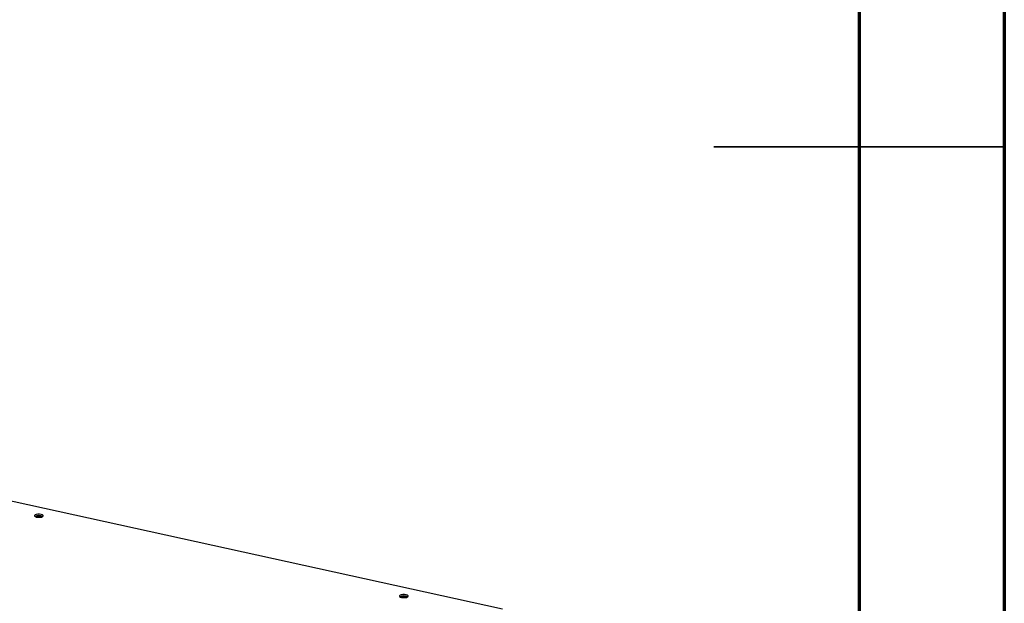
# Model space of a CAD drawing. Units: millimetres. Extents: x 0 to 4100, y 0 to 2871.
# Drawn here: x 3761 to 4100, y 1278 to 1479 of the extents above; entities that cross this region are included whole.
import ezdxf

# ---------------------------------------------------------------- set-up
doc = ezdxf.new("R2010")
doc.units = ezdxf.units.MM
doc.header["$LTSCALE"] = 10

msp = doc.modelspace()

# ---------------------------------------------------------------- linework, layer by layer
at = {"color": 7, "linetype": 'Continuous', "lineweight": 70}
for p, q in [((4100.01, 2870.01), (4100.01, 0.01)), ((4050.01, 2820.01), (4050.01, 50.01))]:
    msp.add_line(p, q, dxfattribs=at)
at = {"color": 7, "linetype": 'Continuous', "lineweight": 25}
msp.add_line((3135.77, 1450.12), (3927.21, 1275.75), dxfattribs=at)
at = {"color": 7, "linetype": 'Continuous', "lineweight": 35}
for p, q in [((4100.02, 1435.01), (4000, 1435.01)), ((4050.01, 1435.01), (4100.01, 1435.01))]:
    msp.add_line(p, q, dxfattribs=at)
at = {"color": 7, "linetype": 'Continuous', "lineweight": 25, "flags": 128}
for points in [[(3766.69, 1307.43), (3767.24, 1307.36), (3767.83, 1307.37), (3768.36, 1307.45), (3768.75, 1307.61), (3768.95, 1307.8), (3768.92, 1308.01), (3768.67, 1308.2), (3768.24, 1308.34), (3767.69, 1308.42), (3767.1, 1308.41), (3766.57, 1308.32), (3766.18, 1308.17), (3765.98, 1307.98), (3766.01, 1307.77), (3766.26, 1307.58), (3766.69, 1307.43)], [(3768.49, 1307.49), (3768.46, 1307.5), (3768.08, 1307.63)], [(3892.43, 1279.73), (3892.98, 1279.66), (3893.56, 1279.67), (3894.09, 1279.75), (3894.49, 1279.9), (3894.68, 1280.1), (3894.65, 1280.31), (3894.4, 1280.5), (3893.97, 1280.64), (3893.42, 1280.72), (3892.84, 1280.71), (3892.31, 1280.62), (3891.91, 1280.47), (3891.72, 1280.27), (3891.74, 1280.07), (3891.99, 1279.87), (3892.43, 1279.73)], [(3894.22, 1279.79), (3894.2, 1279.8), (3893.81, 1279.93)]]:
    msp.add_lwpolyline(points, dxfattribs=at)
at = {"color": 7, "linetype": 'Continuous', "lineweight": 25}
for centre, radius, start, end in [((3767.45, 1305.11), 2.85, 61.8878, 117.3822), ((3767.39, 1304.63), 3.08, 77.0191, 109.5042), ((3893.18, 1277.41), 2.85, 61.888, 117.382), ((3893.12, 1276.93), 3.08, 77.0191, 109.5043)]:
    msp.add_arc(centre, radius, start, end, dxfattribs=at)

doc.saveas('drawing.dxf')
